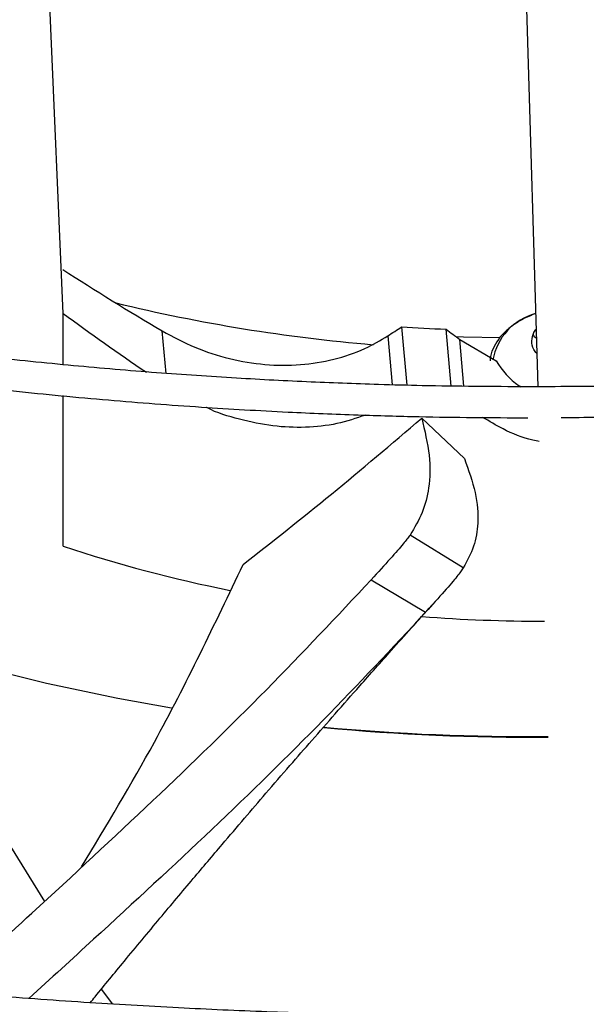
# Model space of a CAD drawing. Units: inches. Extents: x 0 to 11.2, y 0.2 to 8.8.
# Drawn here: x 8.6 to 8.6, y 8.4 to 8.5 of the extents above; entities that cross this region are included whole.
import ezdxf

# ---------------------------------------------------------------- set-up
doc = ezdxf.new("R2010")
doc.units = ezdxf.units.IN
doc.header["$MEASUREMENT"] = 0

msp = doc.modelspace()

# ---------------------------------------------------------------- linework, layer by layer
at = {"color": 7, "linetype": 'Continuous', "lineweight": 25}
for p, q in [((8.594946565347701, 8.483485086811935), (8.596123477458137, 8.443869621143214)), ((8.564747990155592, 8.448720601188167), (8.563811232848545, 8.470362176307267)), ((8.564747990155587, 8.445327459815902), (8.564747990155592, 8.448720601188167)), ((8.58711692148636, 8.447821004357804), (8.587464935294605, 8.443965047549723)), ((8.590409523658044, 8.44391791610521), (8.590070307168142, 8.447676399541002)), ((8.595872299689413, 8.447462992243956), (8.59601098682772, 8.447656113497132)), ((8.590968118283095, 8.447000952926974), (8.593369531313012, 8.445575417808234)), ((8.564747990155574, 8.433316698076759), (8.564747990155585, 8.443280453324267)), ((8.588455689440286, 8.441794845236144), (8.59127216883653, 8.43913422152949)), ((8.591205341905603, 8.431884849536742), (8.58768257968909, 8.434061454140238)), ((8.585119567720902, 8.431107126793304), (8.588709876894212, 8.428958380783108)), ((8.561255738811301, 8.413470628383594), (8.563504999055448, 8.409826800830581)), ((8.567261348983823, 8.404020997492111), (8.568008835702468, 8.403044890706177))]:
    msp.add_line(p, q, dxfattribs=at)
at = {"color": 8, "linetype": 'Continuous', "lineweight": 25}
for p, q in [((8.57154856932954, 8.444753524819244), (8.571295620412467, 8.44755617251828)), ((8.586216127247663, 8.447233754580294), (8.586508903592348, 8.443989823124651)), ((8.591247184657934, 8.44390892651162), (8.590968118283095, 8.447000952926974))]:
    msp.add_line(p, q, dxfattribs=at)
at = {"color": 7, "linetype": 'Continuous', "lineweight": 25, "flags": 128}
for points in [[(8.593660678195068, 8.447094035616477), (8.591225047880268, 8.447154283338131), (8.590739945039717, 8.447172103940607)], [(8.529017283843203, 8.438824993831698), (8.531109331017467, 8.437414902476846), (8.534546065498189, 8.435310717664802), (8.538188920558804, 8.433325451244707), (8.54202556993091, 8.43146582072971), (8.546043031607493, 8.429738118520813), (8.550227711769935, 8.428148190615408), (8.554565450785198, 8.426701416826242), (8.55904157111753, 8.425402692577855), (8.563640926992614, 8.424256412342002), (8.568347955646056, 8.423266454768152), (8.571907114737067, 8.422633890983297)]]:
    msp.add_lwpolyline(points, dxfattribs=at)
at = {"color": 7, "linetype": 'Continuous', "lineweight": 25}
for centre, radius, start, end in [((8.594678737764765, 8.558524634471391), 0.1122723424441387, 256.3681979868373, 265.1736342070225), ((8.596984407337802, 8.444950393156867), 0.003889064510622839, 104.9708723202951, 169.7869888771288), ((8.595429705879248, 8.587367943932986), 0.1397943157970379, 266.5909300403977, 267.8028706233859), ((8.593907554431931, 8.521346974762649), 0.09273408112544904, 251.6728204772537, 258.7286987987131), ((8.596752204328014, 8.538445425041576), 0.1100875131701518, 265.6794126388037, 269.9126139364218), ((8.59544197846616, 8.568810241153896), 0.1480722969729804, 264.7771590392808, 270.5295475385157), ((8.595439514264642, 8.561598974500642), 0.1409046315662092, 264.5222837563469, 270.5580103461099)]:
    msp.add_arc(centre, radius, start, end, dxfattribs=at)
for centre, major_axis, ratio, start_param, end_param in [((8.595096662379143, 8.48060210226396), (0.07867624171231569, -0.04417057641820498), 0.4490781364272011, 4.57563852792928, 4.661646260452882), ((8.596768432737207, 8.465984650148892), (0.06203504132506055, -0.03482810249528967), 0.4490819108995203, 4.435186930998976, 4.532101698809761), ((8.596091542721972, 8.504061755915615), (0.07698970866821497, 0.0719437839024817), 0.3668851337154841, 4.260471312494719, 4.271614146092426), ((8.594833984696514, 8.48797615379659), (0.07800069279422495, -0.06865332103230237), 0.3296281086994725, 4.936075779007108, 4.947145919519334)]:
    msp.add_ellipse(centre, major_axis=major_axis, ratio=ratio, start_param=start_param, end_param=end_param, dxfattribs=at)
for points, knots in [([(8.59546210048996, 8.702866628092178), (8.592707865589343, 8.702852909128508), (8.588817090271029, 8.70283352900765), (8.583046371709713, 8.702703058061395), (8.578073135354693, 8.70254439704956), (8.572142139373266, 8.702277714266748), (8.565911640963488, 8.70191330614576), (8.559390792635831, 8.701437510998822), (8.552674362252768, 8.700845989969437), (8.545817884110106, 8.700134696384422), (8.538864959681844, 8.699301024244079), (8.53184928550073, 8.698343215935544), (8.524797882608073, 8.697260196961278), (8.51773302401038, 8.696051423657146), (8.51067354185571, 8.694716783925806), (8.503635716945501, 8.693256524076146), (8.496633896372728, 8.691671195222623), (8.489680929987765, 8.689961612558314), (8.482788483945098, 8.68812882374721), (8.475967269360668, 8.686174083739184), (8.46922721135076, 8.684098834205779), (8.462577575547167, 8.681904686323554), (8.456027063851808, 8.67959340600126), (8.449583887659802, 8.677166900894798), (8.443255824399673, 8.674627208726843), (8.437050261611972, 8.671976486549953), (8.430974231659455, 8.669217000679879), (8.42503443936987, 8.666351117090347), (8.41923728435007, 8.663381292109403), (8.413588879306767, 8.66031006329542), (8.408095065417506, 8.657140040401734), (8.402761425582785, 8.653873896365406), (8.397593296234739, 8.65051435828005), (8.392595783306612, 8.64706420181816), (8.387773768107355, 8.643526239942764), (8.383131917450308, 8.63990331384631), (8.378674690116803, 8.63619828023068), (8.374406352221953, 8.632414005112436), (8.370330989754953, 8.628553355347856), (8.366452522108332, 8.624619190447472), (8.362774716985767, 8.620614355028302), (8.359301206837564, 8.616541672160848), (8.356035506919339, 8.612403937930674), (8.352981034993961, 8.608203917599411), (8.350141132599804, 8.603944343820437), (8.347519087683635, 8.599627917437163), (8.345118158237646, 8.595257311462309), (8.342941596381541, 8.590835178895297), (8.340992672088186, 8.586364165068701), (8.339274695466047, 8.581846925202102), (8.337791036192792, 8.577286147756817), (8.336545138365022, 8.572684583994421), (8.33554052873009, 8.568045083814681), (8.33478081605932, 8.563370637460286), (8.334269679387925, 8.558664422024862), (8.334010843074411, 8.55392985091834), (8.334008037197943, 8.54917062361371), (8.334264940514831, 8.544390813986976), (8.334785103234857, 8.539594867461291), (8.335571866123837, 8.53478762583882), (8.336628284760767, 8.529974296961921), (8.337957036562708, 8.525160491012336), (8.339560332286347, 8.520352199386185), (8.34143983610862, 8.515555755300818), (8.343596599608489, 8.510777778746295), (8.34603101412571, 8.506025109075981), (8.348742782874433, 8.501304731111826), (8.351730917273082, 8.496623695311879), (8.354993741185986, 8.491989053858903), (8.358406552177962, 8.487566376948058), (8.361933052470055, 8.48335741466149), (8.365538467646914, 8.479362068957805), (8.369347279399967, 8.475431385328811), (8.373355934272595, 8.471568907350136), (8.377560788670962, 8.46777801964187), (8.381958030326356, 8.46406203533066), (8.386543679659953, 8.460424196916414), (8.391313593012745, 8.456867674195781), (8.396263465059972, 8.453395562936365), (8.401388826457906, 8.450010886365796), (8.406685050360478, 8.44671658977541), (8.412147355147757, 8.443515538339666), (8.417770811617903, 8.440410512653063), (8.423550339312538, 8.437404210215504), (8.429480706789045, 8.434499243807148), (8.43555653214741, 8.431698139333895), (8.44177228274864, 8.42900333367348), (8.44812227383401, 8.42641717252088), (8.454600665570418, 8.42394190825472), (8.461201457833381, 8.421579697845878), (8.467918481712426, 8.419332600830506), (8.474745386211465, 8.417202577373176), (8.481675617791614, 8.415191486453574), (8.488702389035302, 8.413301084225742), (8.495818630366621, 8.411533022629072), (8.503016914598318, 8.409888848390498), (8.510289336361021, 8.408370002673342), (8.517627313466571, 8.406977821889514), (8.525021246353493, 8.40571354069778), (8.532459903593992, 8.40457829967469), (8.539929237799686, 8.403573162873556), (8.547409899718, 8.402699162336079), (8.554871379004284, 8.40195740986725), (8.562255715516281, 8.401349476007368), (8.569418332185124, 8.400878857953135), (8.575968857920115, 8.40055196919622), (8.581673079143796, 8.400345855956408), (8.587052106592457, 8.400213820009737), (8.591553447864202, 8.400153113934666), (8.594481024253334, 8.400147351021579), (8.595462100489733, 8.400145419780056)], [0, 0, 0, 0, 0.01006978969422812, 0.01422510810318999, 0.02111449651416801, 0.02827994890952771, 0.03597423056606778, 0.04400922471859555, 0.05230875503363262, 0.06081205930618631, 0.06947595637163001, 0.07826848577865594, 0.08716555729145818, 0.09614866198171983, 0.1052033347926617, 0.1143180971984856, 0.1234837162629519, 0.1326926758627084, 0.1419387928923765, 0.1512169343571738, 0.1605228058981011, 0.1698527917337557, 0.1792038321946111, 0.188573329155273, 0.1979590724692956, 0.2073591824376783, 0.2167720646870859, 0.2261963747858204, 0.2356309906076554, 0.2450749909476488, 0.2545276392555473, 0.263988371618558, 0.2734567883217026, 0.2829326484587386, 0.2924158384716288, 0.3019064218933253, 0.3114046197351374, 0.320910812660391, 0.330425545766157, 0.3399495345547634, 0.3494836718197648, 0.3590290350770954, 0.368586894082883, 0.3781587178562681, 0.3877461804667355, 0.3973511646488661, 0.406975762077882, 0.4166222688888007, 0.426293174777619, 0.4359911438280061, 0.4457189851273561, 0.4554796113547296, 0.4652759839341936, 0.4751110441338731, 0.4849876306997385, 0.4949083862169787, 0.5048756562608688, 0.5148913872878045, 0.5249567682339207, 0.5350726761780165, 0.5452393710457851, 0.5554564625791718, 0.565722912515501, 0.5760370705055277, 0.5863967415457136, 0.596799279479726, 0.6072416987190936, 0.6177207951220538, 0.6282332670562067, 0.6387758288855522, 0.6482503364033915, 0.6577258887949607, 0.6672016298963276, 0.6766774080146011, 0.6861530805185463, 0.6956285144797574, 0.7051035859263871, 0.7145781784152223, 0.7240521810929909, 0.7335254863670814, 0.7429979610378882, 0.7524694976856315, 0.7619399865736447, 0.7714093078072172, 0.7808773273834259, 0.7903438923116299, 0.7998088247313828, 0.8092719146311791, 0.8187329106080187, 0.8281915078647086, 0.8376473322718541, 0.8470999187443088, 0.8565486812590902, 0.8659928703255442, 0.8754315111518333, 0.8848633112573749, 0.8942865181009207, 0.9036986917321193, 0.9130963262999524, 0.9224741878828743, 0.9318240841216899, 0.9411324006203396, 0.9503746733911412, 0.9595020115419652, 0.9684004529855442, 0.9767285602557686, 0.9835390945842457, 0.9892958856067632, 0.99641288531295, 1, 1, 1, 1]), ([(8.600970929195357, 8.400195760517162), (8.601888499296802, 8.400201669885249), (8.603942538000993, 8.400214898379453), (8.607877716660916, 8.40031158958019), (8.612851103375498, 8.400466779290117), (8.618782050493188, 8.400734590174086), (8.625012563230676, 8.401098667515894), (8.631533407435494, 8.401574557845528), (8.638249838980276, 8.402166052054705), (8.645106316799652, 8.402877353103294), (8.652059241317092, 8.403711023184846), (8.659074915473761, 8.40466883205776), (8.66612631837309, 8.405751850878017), (8.673191176968968, 8.406960624224034), (8.680250659124129, 8.408295263944012), (8.687288484034205, 8.409755523796752), (8.694290304607014, 8.411340852649444), (8.701243270991966, 8.413050435313977), (8.708135717034637, 8.41488322412502), (8.714956931619064, 8.416837964133068), (8.721696989628972, 8.418913213666466), (8.728346625432566, 8.421107361548692), (8.734897137127923, 8.423418641870988), (8.741340313319927, 8.42584514697745), (8.747668376580057, 8.428384839145405), (8.753873939367756, 8.431035561322295), (8.759949969320271, 8.433795047192369), (8.76588976160986, 8.436660930781905), (8.771686916629658, 8.43963075576285), (8.77733532167296, 8.442701984576829), (8.782829135562219, 8.445872007470518), (8.788162775396938, 8.449138151506844), (8.793330904744986, 8.452497689592203), (8.79832841767311, 8.455947846054093), (8.803150432872366, 8.459485807929491), (8.807792283529412, 8.463108734025944), (8.812249510862916, 8.466813767641574), (8.816517848757766, 8.470598042759823), (8.820593211224764, 8.474458692524399), (8.824471678871383, 8.478392857424783), (8.828149483993949, 8.482397692843955), (8.83162299414215, 8.486470375711407), (8.834888694060371, 8.490608109941583), (8.837943165985749, 8.494808130272846), (8.840783068379904, 8.49906770405182), (8.843405113296074, 8.503384130435093), (8.845806042742064, 8.507754736409954), (8.847982604598167, 8.512176868976962), (8.849931528891519, 8.516647882803559), (8.851649505513658, 8.521165122670157), (8.853133164786911, 8.525725900115443), (8.85437906261468, 8.530327463877839), (8.855383672249609, 8.534966964057576), (8.856143384920378, 8.539641410411974), (8.856654521591771, 8.544347625847395), (8.856913357905283, 8.549082196953918), (8.85691616378175, 8.553841424258552), (8.856659260464859, 8.558621233885283), (8.856139097744833, 8.563417180410973), (8.855352334855851, 8.568224422033444), (8.85429591621892, 8.573037750910345), (8.852967164416977, 8.577851556859926), (8.851363868693337, 8.582659848486076), (8.849484364871063, 8.587456292571446), (8.847327601371191, 8.592234269125967), (8.84489318685397, 8.596986938796281), (8.842181418105243, 8.60170731676044), (8.83919328370659, 8.606388352560385), (8.835930459793687, 8.611022994013357), (8.832517648801709, 8.615445670924203), (8.828991148509616, 8.61965463321077), (8.825385733332753, 8.623649978914457), (8.821576921579696, 8.62758066254345), (8.817568266707069, 8.631443140522126), (8.813363412308702, 8.635234028230391), (8.808966170653306, 8.638950012541601), (8.80438052131971, 8.642587850955847), (8.799610607966915, 8.64614437367648), (8.794660735919685, 8.649616484935894), (8.78953537452175, 8.653001161506463), (8.784239150619175, 8.656295458096848), (8.778776845831896, 8.659496509532591), (8.77315338936175, 8.662601535219192), (8.767373861667116, 8.665607837656749), (8.761443494190607, 8.668512804065108), (8.755367668832239, 8.671313908538359), (8.749151918231007, 8.674008714198775), (8.742801927145639, 8.676594875351373), (8.73632353540923, 8.67907013961753), (8.729722743146265, 8.68143235002637), (8.72300571926722, 8.683679447041744), (8.71617881476818, 8.685809470499073), (8.70924858318803, 8.687820561418672), (8.70222181194434, 8.689710963646503), (8.695105570613023, 8.691479025243174), (8.687907286381325, 8.693123199481748), (8.680634864618622, 8.694642045198902), (8.673296887513072, 8.696034225982729), (8.665902954626148, 8.697298507174462), (8.65846429738565, 8.698433748197552), (8.650994963179956, 8.699438884998685), (8.643514301261643, 8.700312885536158), (8.63605282197536, 8.701054638004988), (8.628668485463365, 8.701662571864869), (8.621505868794525, 8.7021331899191), (8.614955343059554, 8.702460078676015), (8.60925112183592, 8.702666191915824), (8.603872094387434, 8.70279822786249), (8.599370753115686, 8.702858933937566), (8.596443176726526, 8.702864696850654), (8.595462100489963, 8.702866628092178)], [0, 0, 0, 0, 0.003377630771257084, 0.007561040101145603, 0.01449700238333003, 0.02171089490678074, 0.02945719170045116, 0.03754650428599832, 0.04590214136014972, 0.05446292995126326, 0.06318539697997284, 0.07203736593488073, 0.08099458372455194, 0.09003841629601297, 0.09915430080532774, 0.1083306811291989, 0.1175582619145663, 0.126829476227349, 0.136138099162925, 0.1454789630262785, 0.1548477444275364, 0.1642408031417766, 0.1736550588153896, 0.1830878957590434, 0.1925370888852009, 0.202000745787647, 0.2114772613147094, 0.2209652819460326, 0.2304636779695478, 0.2399715219527378, 0.2494880723661173, 0.2590127614847117, 0.2685451868913654, 0.2780851060512564, 0.2876324046386693, 0.2971871466160642, 0.3067495544888211, 0.3163200114936458, 0.3258990664125987, 0.3354874395849609, 0.3450860298397849, 0.3546959219772668, 0.3643183943373688, 0.3739549258701557, 0.3836072019622077, 0.3932771180758411, 0.4029667800264684, 0.4126784994715295, 0.4224147829379407, 0.4321783125192023, 0.4419719162927904, 0.4517985266281561, 0.4616611249692775, 0.4715626724679484, 0.4815060270607197, 0.4914938491972721, 0.5015285003095084, 0.5116119400123361, 0.5217453652793685, 0.5319296591186593, 0.5421650832130631, 0.5524512446662857, 0.5627870981967591, 0.5731709822984945, 0.5836006871292113, 0.5940735486439519, 0.604586561070963, 0.6151364986077373, 0.6257200373020785, 0.6363338693063103, 0.6458724267029857, 0.6554120360369847, 0.6649518353565005, 0.6744916719431645, 0.6840314022015235, 0.6935708923045425, 0.7031100174422998, 0.712648660384393, 0.7221867095281601, 0.731724056553645, 0.7412605673607644, 0.7507961338035672, 0.7603306454035409, 0.7698639814554563, 0.7793960070505028, 0.7889265681637913, 0.7984554857324853, 0.8079825483253583, 0.817507502839862, 0.8270300424183182, 0.8365497904021181, 0.8460662785620308, 0.8555789169134258, 0.8650869508989211, 0.874589399136853, 0.8840849604091678, 0.8935718703270317, 0.9030476724454702, 0.9125088372130794, 0.9219500953257955, 0.931363199042159, 0.9407344419296215, 0.9500391946182482, 0.9592282357020758, 0.9681868326835772, 0.9765712398997847, 0.9834278150274427, 0.9892235232987844, 0.9963886355810956, 1, 1, 1, 1]), ([(8.595462100489735, 8.402195944714439), (8.592718302964238, 8.402209621956466), (8.588842266404761, 8.40222894316717), (8.58309344316411, 8.402359016786498), (8.578139113688236, 8.402517193738236), (8.572230766444958, 8.402783058924179), (8.566024214884829, 8.40314634150913), (8.559528648178425, 8.403620652138168), (8.552838546463212, 8.404210303559882), (8.546009309012426, 8.404919313260343), (8.539084449005367, 8.405750258353143), (8.532097613120051, 8.406704865881592), (8.525075797999218, 8.407784177458606), (8.518041269820527, 8.408988700968004), (8.51101286599469, 8.410318509426165), (8.504006880819656, 8.411773313827357), (8.497037680306036, 8.413352516499264), (8.490118136515704, 8.415055251636081), (8.483259939433063, 8.416880416755243), (8.4764738242442, 8.418826697770973), (8.469769739190053, 8.420892589487343), (8.46315697101582, 8.4230764127885), (8.456644239728499, 8.425376329437212), (8.450239770854893, 8.427790355148415), (8.443951351022383, 8.43031637143446), (8.437786371065481, 8.432952136600155), (8.431751859739533, 8.435695296181247), (8.425854510337222, 8.438543393058753), (8.420100701947467, 8.441493877436695), (8.41449651670009, 8.444544116835981), (8.409047754056216, 8.44769140622955), (8.40375994300162, 8.450932978419639), (8.398638352856667, 8.454266014734547), (8.39368800787529, 8.457687652945852), (8.388913693393803, 8.461195000334278), (8.384319965025073, 8.464785145804921), (8.379911155490943, 8.46845517539571), (8.375691389602599, 8.472202182693115), (8.3716645983333, 8.476023280861225), (8.36783453424991, 8.479915614939898), (8.364204789312295, 8.483876373567671), (8.360778815331505, 8.48790279965119), (8.357559947302056, 8.491992199346043), (8.354551429682436, 8.496141948558945), (8.35175644549578, 8.500349496024619), (8.349178147847025, 8.504612361871555), (8.346819693096423, 8.508928130495315), (8.344684274493808, 8.513294436543008), (8.34277515458102, 8.517708942921425), (8.341095694149812, 8.52216931002045), (8.339649375065317, 8.526673155834047), (8.338439813923411, 8.5312180073825), (8.33747076341816, 8.53580124477543), (8.336746098569368, 8.540420040333546), (8.336269785690076, 8.54507129627413), (8.336045833185471, 8.54975158537094), (8.336078224856053, 8.554457093888217), (8.336370834553605, 8.55918354922931), (8.336927326844677, 8.563926238920311), (8.337751062248406, 8.568680016975199), (8.338845015772021, 8.573439357401359), (8.340211688999563, 8.578198351867089), (8.34185303723724, 8.582950760409314), (8.343770412967935, 8.587690073256027), (8.345964527989091, 8.592409579655273), (8.348435433221532, 8.597102437620617), (8.351182520175017, 8.601761746581946), (8.354204522874483, 8.606380597361428), (8.35738647697253, 8.610795249521512), (8.360813313118792, 8.615156685103768), (8.36435012570137, 8.619305062454078), (8.368111834983472, 8.623387091472631), (8.371937923272734, 8.627256088124252), (8.375962536967094, 8.63105787860475), (8.380182036098272, 8.634789040446801), (8.38459270335278, 8.638446293411498), (8.389190647402577, 8.642026408843686), (8.393971801061562, 8.645526211326152), (8.398931921533384, 8.648942583242638), (8.404066589529867, 8.652272468124862), (8.409371215504132, 8.655512878639865), (8.414841043505517, 8.658660901650537), (8.42047115597018, 8.661713703217467), (8.42625647084052, 8.664668529426827), (8.432191743459578, 8.667522710227379), (8.438271567771519, 8.670273662930134), (8.444490376690705, 8.672918895476862), (8.450842441236471, 8.675456009485169), (8.457321867878239, 8.677882703078366), (8.463922593299708, 8.680196773506788), (8.470638375421723, 8.682396119563386), (8.477462778935028, 8.684478743789091), (8.484389152633428, 8.686442754451049), (8.491410594225814, 8.68828636725508), (8.498519895510006, 8.690007906712447), (8.505709455760009, 8.691605807009868), (8.512971141713747, 8.693078612061313), (8.520296053829828, 8.694424974168198), (8.527674119077664, 8.695643649741582), (8.53509334155526, 8.696733489748539), (8.542538321241372, 8.697693414411749), (8.549987039800122, 8.69852236099523), (8.557402921594775, 8.699219096837988), (8.564711177314214, 8.699781754520417), (8.57183296393405, 8.70021285327609), (8.57812993485693, 8.700495279165269), (8.58368043936398, 8.70066996269043), (8.589234530470506, 8.700789234773248), (8.593165326340586, 8.700806193897701), (8.595462100489977, 8.700816103157793)], [0, 0, 0, 0, 0.01009070428017469, 0.0142546738005923, 0.02115837468613991, 0.0283386720011909, 0.03604882556750759, 0.0441002961961714, 0.05241671504428307, 0.06093715824870545, 0.06961831854801422, 0.07842813211670534, 0.08734242138062573, 0.09634260160865224, 0.1054141405324486, 0.1145454990721224, 0.1237273891464979, 0.1329522441312483, 0.142213834656793, 0.1515069855750265, 0.1608273645948684, 0.1701713225469236, 0.1795357714438861, 0.1889180906437708, 0.1983160542301139, 0.2077277746559669, 0.2171516590481242, 0.226586375523434, 0.236030827552798, 0.2454841349025518, 0.254945620041622, 0.264414799162959, 0.2738913771532859, 0.2833752459727948, 0.2928664597711814, 0.3023652813815298, 0.3118721748347071, 0.3213878092543878, 0.3309130677748943, 0.3404490568733914, 0.3499971154313746, 0.3595588225359465, 0.3691360028095195, 0.378730727812165, 0.3883453118188188, 0.3979823000689068, 0.4076444474682846, 0.41733468575759, 0.4270560774242446, 0.4368117552071087, 0.4466048469868915, 0.4564383871956624, 0.4663152175647171, 0.4762378819098038, 0.4862085214581311, 0.4962287785902587, 0.5062997174085103, 0.5164217328714773, 0.5265943464114541, 0.5368166921973228, 0.5470873159539887, 0.5574042438151096, 0.5677650715662333, 0.5781670664952667, 0.5886072739345974, 0.599082621443278, 0.6095900150926749, 0.6201264241075873, 0.6306889518605151, 0.6401872253353391, 0.6507625758267838, 0.6602547975419187, 0.6697455750105256, 0.6792344473117791, 0.6887217025798773, 0.6982075886125173, 0.7076923131655678, 0.7171760445435847, 0.7266589127100869, 0.7361410017710724, 0.7456223490155818, 0.7551029831647432, 0.7645828970125677, 0.7740620481597286, 0.7835403579814296, 0.7930177094652607, 0.8024939435974947, 0.8119688538643954, 0.8214421782585922, 0.830913587907975, 0.8403826710203692, 0.8498489101673009, 0.8593116498478548, 0.8687700494790441, 0.8782230138897139, 0.8876690879575384, 0.8971062919997047, 0.9065318551478285, 0.9159417643946918, 0.9253299609502791, 0.9346868131730013, 0.9439959716204245, 0.953227181268886, 0.9623173703387463, 0.9711095826214243, 0.979560815845097, 0.9855436239590035, 0.9915531022514865, 1, 1, 1, 1]), ([(8.595462100489977, 8.700816103157793), (8.59820589801545, 8.70080242591577), (8.602081934574956, 8.700783104705062), (8.607830757815629, 8.700653031085734), (8.612785087291549, 8.700494854133995), (8.618693434534823, 8.700228988948052), (8.62489998609496, 8.699865706363097), (8.631395552801367, 8.69939139573406), (8.63808565451658, 8.69880174431234), (8.64491489196737, 8.69809273461188), (8.651839751974427, 8.697261789519077), (8.658826587859744, 8.696307181990628), (8.665848402980576, 8.69522787041361), (8.672882931159268, 8.69402334690421), (8.679911334985103, 8.692693538446047), (8.686917320160138, 8.691238734044855), (8.693886520673754, 8.689659531372946), (8.700806064464086, 8.687956796236126), (8.707664261546727, 8.686131631116965), (8.714450376735588, 8.684185350101233), (8.721154461789734, 8.682119458384859), (8.727767229963966, 8.679935635083703), (8.734279961251284, 8.677635718434987), (8.74068443012489, 8.675221692723783), (8.746972849957398, 8.672695676437739), (8.753137829914298, 8.67005991127204), (8.759172341240244, 8.667316751690947), (8.765069690642553, 8.664468654813438), (8.770823499032309, 8.661518170435496), (8.77642768427968, 8.658467931036206), (8.781876446923555, 8.655320641642641), (8.787164257978144, 8.652079069452551), (8.792285848123095, 8.648746033137638), (8.797236193104471, 8.645324394926334), (8.802010507585956, 8.641817047537906), (8.806604235954683, 8.638226902067261), (8.811013045488812, 8.634556872476473), (8.81523281137715, 8.630809865179064), (8.819259602646447, 8.626988767010955), (8.823089666729835, 8.623096432932284), (8.826719411667446, 8.619135674304509), (8.830145385648235, 8.615109248220993), (8.833364253677681, 8.611019848526134), (8.836372771297297, 8.606870099313236), (8.83916775548395, 8.602662551847558), (8.841746053132702, 8.598399686000622), (8.844104507883301, 8.594083917376864), (8.846239926485914, 8.589717611329165), (8.8481490463987, 8.58530310495075), (8.849828506829903, 8.580842737851722), (8.851274825914393, 8.576338892038123), (8.852484387056299, 8.57179404048967), (8.853453437561546, 8.567210803096742), (8.854178102410334, 8.562592007538623), (8.854654415289623, 8.55794075159804), (8.854878367794225, 8.553260462501228), (8.854845976123642, 8.548554953983954), (8.854553366426083, 8.54382849864286), (8.85399687413501, 8.539085808951862), (8.853173138731275, 8.534332030896971), (8.852079185207657, 8.529572690470813), (8.850712511980111, 8.524813696005083), (8.849071163742432, 8.520061287462855), (8.847153788011733, 8.515321974616148), (8.844959672990573, 8.510602468216899), (8.842488767758129, 8.505909610251557), (8.83974168080464, 8.501250301290227), (8.83671967810517, 8.496631450510746), (8.833537724007117, 8.492216798350663), (8.830110887860855, 8.487855362768405), (8.826574075278275, 8.483706985418099), (8.822812365996167, 8.479624956399546), (8.818986277706902, 8.475755959747927), (8.814961664012541, 8.471954169267429), (8.81074216488136, 8.468223007425376), (8.806331497626848, 8.464565754460684), (8.801733553577051, 8.460985639028499), (8.796952399918062, 8.45748583654603), (8.791992279446236, 8.454069464629544), (8.78685761144975, 8.450739579747324), (8.78155298547548, 8.44749916923232), (8.776083157474092, 8.44435114622165), (8.770453045009425, 8.441298344654717), (8.764667730139083, 8.438343518445363), (8.758732457520024, 8.43548933764481), (8.752652633208081, 8.432738384942057), (8.746433824288893, 8.430093152395331), (8.740081759743127, 8.427556038387024), (8.733602333101356, 8.425129344793833), (8.727001607679885, 8.422815274365409), (8.720285825557868, 8.420615928308816), (8.713461422044562, 8.418533304083113), (8.706535048346161, 8.416569293421155), (8.699513606753776, 8.414725680617128), (8.692404305469582, 8.41300414115976), (8.685214745219579, 8.411406240862341), (8.67795305926584, 8.4099334358109), (8.670628147149756, 8.408587073704016), (8.663250081901923, 8.407368398130634), (8.655830859424329, 8.406278558123681), (8.648385879738216, 8.405318633460473), (8.640937161179465, 8.404489686876992), (8.633521279384814, 8.403792951034239), (8.626213023665375, 8.403230293351807), (8.619091237045565, 8.40279919459614), (8.612794266122728, 8.402516768706962), (8.607243761615766, 8.402342085181806), (8.60168967050926, 8.402222813098986), (8.597758874639176, 8.402205853974532), (8.595462100489735, 8.402195944714439)], [0, 0, 0, 0, 0.01009070428009049, 0.01425467380070003, 0.02115837468621519, 0.02833867200127861, 0.03604882556760661, 0.04410029619626848, 0.0524167150443877, 0.06093715824881075, 0.06961831854812173, 0.07842813211681121, 0.08734242138073636, 0.09634260160876525, 0.1054141405325587, 0.1145454990722363, 0.1237273891466086, 0.1329522441313591, 0.1422138346569053, 0.1515069855751418, 0.1608273645949837, 0.1701713225470396, 0.1795357714440038, 0.1889180906438884, 0.1983160542302324, 0.2077277746560865, 0.2171516590482434, 0.2265863755235533, 0.2360308275529213, 0.2454841349026739, 0.2549456200417428, 0.2644147991630807, 0.2738913771534031, 0.2833752459729146, 0.2928664597713023, 0.3023652813816549, 0.3118721748348288, 0.3213878092545119, 0.3309130677750149, 0.3404490568735121, 0.3499971154314971, 0.3595588225360667, 0.3691360028096426, 0.3787307278122887, 0.3883453118189389, 0.3979823000690287, 0.4076444474684093, 0.4173346857577167, 0.4270560774243705, 0.436811755207237, 0.4466048469870214, 0.4564383871957951, 0.4663152175648492, 0.4762378819099382, 0.4862085214582673, 0.4962287785903929, 0.5062997174086435, 0.5164217328716082, 0.5265943464115865, 0.5368166921974609, 0.5470873159541247, 0.5574042438152466, 0.5677650715663707, 0.5781670664954048, 0.5886072739347361, 0.5990826214434187, 0.6095900150928193, 0.6201264241077288, 0.6306889518606608, 0.6401872253354822, 0.6507625758269268, 0.6602547975420668, 0.669745575010671, 0.6792344473119255, 0.6887217025800217, 0.6982075886126636, 0.7076923131657139, 0.7171760445437299, 0.7266589127102346, 0.7361410017712218, 0.745622349015734, 0.7551029831648985, 0.7645828970127257, 0.7740620481598873, 0.7835403579815866, 0.7930177094654199, 0.8024939435976522, 0.8119688538645533, 0.8214421782587523, 0.8309135879081333, 0.8403826710205311, 0.8498489101674649, 0.8593116498480132, 0.8687700494792021, 0.8782230138898702, 0.8876690879576935, 0.8971062919998632, 0.9065318551479872, 0.9159417643948483, 0.9253299609504299, 0.9346868131731554, 0.9439959716205752, 0.9532271812690359, 0.9623173703388982, 0.9711095826215705, 0.9795608158451625, 0.9855436239589884, 0.9915531022513084, 1, 1, 1, 1]), ([(8.59546210048993, 8.661198879844555), (8.59312451406021, 8.661185217954317), (8.589820417658574, 8.661165907351808), (8.5849194575166, 8.661035844778135), (8.580693566834123, 8.660877499030805), (8.575657202651149, 8.660611354983134), (8.570371263300066, 8.660247769323261), (8.56484584703028, 8.659773268545981), (8.559163691352465, 8.659183744981243), (8.553374169137925, 8.658475433956008), (8.547516476568596, 8.657646058383797), (8.541621351777902, 8.656694233444911), (8.535713814917981, 8.655619298823234), (8.529814800994702, 8.654421163976092), (8.523942265275334, 8.653100206409416), (8.518111933720894, 8.651657195963935), (8.512337822489378, 8.650093238502652), (8.506632603725368, 8.648409732272965), (8.501007867227209, 8.6466083331556), (8.495474310383143, 8.644690926077331), (8.49004187791738, 8.642659600763105), (8.484719866040844, 8.640516630535199), (8.479517001077332, 8.638264453239785), (8.474441499643621, 8.635905653633314), (8.469501115453179, 8.633442946739516), (8.464703176446546, 8.630879161817978), (8.460054615011002, 8.628217226684137), (8.45556199339824, 8.625460152200374), (8.451231527110526, 8.622611017564187), (8.447069111704716, 8.619672959660152), (8.443080335091517, 8.616649154251176), (8.439270496323141, 8.613542800277019), (8.435644620931216, 8.610357099808349), (8.432207489195196, 8.607095247810992), (8.428963660377072, 8.603760418240965), (8.425917499818459, 8.600355751503468), (8.42307320907147, 8.596884343682913), (8.420434859291259, 8.593349238255655), (8.418006427921597, 8.589753421164918), (8.415791838448579, 8.586099820335082), (8.413795002649865, 8.582391310918753), (8.4120198642984, 8.578630727787797), (8.410470442660445, 8.574820886958777), (8.409150873340622, 8.570964617714536), (8.40806544308634, 8.567064807039737), (8.407218614146405, 8.563124457490984), (8.40661503285074, 8.559146758628565), (8.40625951651367, 8.555135170546853), (8.406157012919556, 8.55109351588227), (8.406312526342068, 8.547026114997577), (8.406730998367717, 8.542937859643015), (8.407417165549786, 8.538834251796914), (8.408375412463316, 8.534721401947596), (8.409609608972316, 8.530606048026025), (8.411122935658394, 8.526495552790088), (8.412917731379506, 8.522397830377463), (8.414995360681159, 8.518321253429486), (8.417273377540955, 8.514416385683438), (8.419715133326038, 8.510690883362262), (8.42228430406756, 8.507149868283872), (8.425065124381627, 8.503664171385632), (8.428053972445024, 8.500238134486278), (8.431247034031339, 8.49687592520013), (8.434640251192215, 8.493581612212635), (8.43822932751822, 8.490359165954679), (8.44200973433251, 8.487212456242307), (8.445976715432442, 8.48414525112209), (8.450125291158962, 8.481161215407461), (8.45445025562364, 8.478263913161248), (8.458946183334538, 8.475456801798051), (8.463607434307638, 8.472743227821997), (8.468428162653776, 8.47012642118665), (8.473402312276471, 8.467609496302318), (8.478523612729115, 8.465195450940413), (8.483785576809188, 8.462887162852589), (8.489181495367857, 8.460687386407098), (8.494704428154298, 8.458598749223812), (8.500347188616821, 8.45662374888363), (8.50610231936476, 8.45476474979746), (8.511962052910125, 8.453023980346911), (8.517918248598978, 8.451403530460434), (8.523962289753129, 8.449905349929132), (8.530084911598136, 8.448531247952184), (8.536275902744157, 8.447282895256171), (8.5425235613222, 8.446161830497317), (8.548813637905022, 8.44516948003512), (8.555127096576802, 8.444307196458697), (8.561434782328938, 8.443576408212015), (8.567682378290526, 8.442978923668191), (8.573734310963456, 8.442518988191216), (8.579238699251267, 8.442202035231645), (8.58404224376976, 8.442003918055988), (8.589325924518208, 8.441850564672201), (8.593068130927481, 8.441827757965964), (8.595462100489765, 8.44181316802768)], [0, 0, 0, 0, 0.01181016790612604, 0.01669325796269474, 0.02478708192447832, 0.033204995836829, 0.04224317563944376, 0.05167978367835784, 0.06142487749199722, 0.07140672556768479, 0.08157436573756813, 0.09189009302151535, 0.102325504810103, 0.112858798442238, 0.1234729565472044, 0.1341544996664075, 0.1448926129245453, 0.155678523692169, 0.1665050509352524, 0.1773662742192121, 0.1882572876306696, 0.1991740150362186, 0.2101130704176762, 0.2210716519077177, 0.2320474614613182, 0.2430386443774798, 0.254043744475153, 0.2650616718485433, 0.2760916809238169, 0.2871333485495184, 0.2981865238822457, 0.3092514276223275, 0.3203286076972487, 0.3314189513117958, 0.3425236994443575, 0.3536444647176745, 0.3647832516329791, 0.3759424778935992, 0.387124995054674, 0.3983341060426635, 0.4095735761685402, 0.4208476331301618, 0.4321609502557659, 0.4435186060928212, 0.4549260127559073, 0.4663888057220587, 0.4779126895874096, 0.4895032381779807, 0.5011656535158554, 0.5129044960619358, 0.5247230533385978, 0.53662355869365, 0.5486071366328362, 0.5606734494120807, 0.572820668559472, 0.5850455547056472, 0.5973436401220381, 0.609709494088249, 0.6208363076482075, 0.6319656579206759, 0.6430963225116711, 0.6542279137491026, 0.6653600535952872, 0.6764923852044434, 0.6876245781870003, 0.6987563294176408, 0.7098873605122346, 0.7210174129105257, 0.7321462412554661, 0.7432735583722352, 0.7543991123669206, 0.7655226598863585, 0.776643929009781, 0.7877626069011346, 0.7988783233428913, 0.8099906298437414, 0.8210989721564214, 0.8322026529107996, 0.8433007792112739, 0.8543921869020206, 0.8654753276821253, 0.876548095173324, 0.8876075468017214, 0.8986494396585822, 0.9096674157449424, 0.9206514814343393, 0.9315849455907196, 0.942437623511941, 0.9531486612541556, 0.9635743291394858, 0.9732734216284851, 0.9810932491230583, 0.9879049466622314, 1, 1, 1, 1]), ([(8.597666860317338, 8.441836804539578), (8.599269301157982, 8.441847032734614), (8.601838225561837, 8.441863429882748), (8.606004702064606, 8.441977018627092), (8.61023064802229, 8.442134275476345), (8.615266994243958, 8.442400773354178), (8.620552938860802, 8.442764255280807), (8.626078353615746, 8.443238785899803), (8.631760509720268, 8.443828301058616), (8.63755003181611, 8.444536614422205), (8.64340772441817, 8.445365989349652), (8.649302849199893, 8.446317814465212), (8.65521038606226, 8.4473927490387), (8.661109399984873, 8.44859088389894), (8.666981935704422, 8.449911841462068), (8.672812267258813, 8.45135485190851), (8.678586378490342, 8.452918809369532), (8.684291597254349, 8.454602315599292), (8.68991633375251, 8.456403714716636), (8.695449890596576, 8.458321121794913), (8.700882323062336, 8.460352447109136), (8.706204334938871, 8.462495417337044), (8.711407199902384, 8.464747594632458), (8.716482701336092, 8.46710639423893), (8.721423085526533, 8.469569101132727), (8.726221024533167, 8.472132886054265), (8.730869585968712, 8.474794821188109), (8.735362207581474, 8.477551895671873), (8.739692673869186, 8.480401030308059), (8.743855089274998, 8.483339088212096), (8.747843865888196, 8.486362893621074), (8.75165370465657, 8.48946924759523), (8.755279580048496, 8.492654948063901), (8.758716711784515, 8.495916800061256), (8.761960540602637, 8.499251629631283), (8.76500670116125, 8.502656296368782), (8.767850991908235, 8.506127704189336), (8.770489341688448, 8.509662809616596), (8.772917773058108, 8.513258626707332), (8.775132362531126, 8.516912227537167), (8.77712919832984, 8.520620736953498), (8.7789043366813, 8.524381320084453), (8.780453758319256, 8.528191160913476), (8.781773327639078, 8.532047430157718), (8.782858757893358, 8.535947240832517), (8.783705586833293, 8.539887590381271), (8.784309168128956, 8.543865289243689), (8.784664684466025, 8.5478768773254), (8.784767188060139, 8.551918531989983), (8.784611674637624, 8.555985932874677), (8.784193202611977, 8.560074188229239), (8.783507035429905, 8.56417779607534), (8.782548788516374, 8.568290645924657), (8.781314592007373, 8.572405999846229), (8.779801265321291, 8.576516495082165), (8.778006469600179, 8.580614217494789), (8.775928840298524, 8.584690794442768), (8.773650823438729, 8.588595662188816), (8.771209067653642, 8.592321164509988), (8.768639896912122, 8.595862179588382), (8.765859076598051, 8.599347876486622), (8.762870228534654, 8.60277391338597), (8.75967716694834, 8.60613612267212), (8.756283949787461, 8.609430435659613), (8.752694873461454, 8.612652881917574), (8.748914466647163, 8.61579959162994), (8.74494748554723, 8.618866796750162), (8.74079890982071, 8.621850832464789), (8.736473945356032, 8.624748134711), (8.731978017645131, 8.627555246074197), (8.727316766672033, 8.630268820050249), (8.722496038325893, 8.632885626685596), (8.717521888703196, 8.635402551569928), (8.712400588250553, 8.637816596931833), (8.707138624170478, 8.640124885019658), (8.701742705611805, 8.642324661465148), (8.696219772825364, 8.644413298648434), (8.690577012362839, 8.646388298988617), (8.6848218816149, 8.648247298074782), (8.678962148069534, 8.649988067525335), (8.67300595238068, 8.651608517411809), (8.666961911226528, 8.653106697943109), (8.660839289381519, 8.654480799920059), (8.6546482982355, 8.655729152616066), (8.648400639657456, 8.656850217374924), (8.642110563074633, 8.657842567837118), (8.635797104402855, 8.658704851413544), (8.629489418650719, 8.65943563966022), (8.623241822689133, 8.660033124204045), (8.617189890016203, 8.66049305968102), (8.611685501728399, 8.66081001264059), (8.606881957209916, 8.661008129816246), (8.601598276461477, 8.661161483200033), (8.597856070052211, 8.66118428990627), (8.59546210048993, 8.661198879844553)], [0, 0, 0, 0, 0.008126400392653138, 0.01302769360008467, 0.02115168966523178, 0.0296009838213411, 0.03867285609078021, 0.04814464185466308, 0.05792606336450702, 0.06794512170736143, 0.07815066473895596, 0.08850484692276844, 0.09897915977033468, 0.1095517193447288, 0.1202054448380038, 0.1309268065429307, 0.1417049492685783, 0.1525310676829505, 0.163397953982609, 0.1742996656628172, 0.1852312785219613, 0.1961887012316528, 0.2071685351513367, 0.2181679679689017, 0.2291846930726851, 0.2402168488477507, 0.2512629736847057, 0.2623219736148144, 0.2733931002848947, 0.2844759289660708, 0.2955703082526206, 0.3066764596676073, 0.3177949331810677, 0.3289266193051173, 0.3400727636442415, 0.3512349848327163, 0.3624152948441356, 0.3736161203945272, 0.3848403236690376, 0.3960912199067542, 0.4073725884549546, 0.4186886727714732, 0.4300441636057541, 0.441444158437043, 0.4528940895551625, 0.4643996134450368, 0.4759664559683666, 0.4876002117292325, 0.4993061021417924, 0.5110887046673938, 0.5229513190836232, 0.5348961870637443, 0.5469244373054308, 0.5590357308055696, 0.5712282322760728, 0.5834986902718835, 0.5958426204096672, 0.608254571724421, 0.6194228637463002, 0.630593701937027, 0.6417658593457893, 0.6529389468553355, 0.6641125850187355, 0.6752864156599601, 0.6864601071578129, 0.6976333552569915, 0.7088058805356049, 0.7199774234695314, 0.7311477377870951, 0.7423165352429385, 0.7534835630041443, 0.7646485768103779, 0.775811303727209, 0.786971429752391, 0.7981285832883065, 0.8092823141717582, 0.8204320660893657, 0.8315771390713471, 0.8427166368935648, 0.8538493910604672, 0.8649738474993947, 0.8760878919799381, 0.8871885709588908, 0.8982716257108386, 0.9093306745355044, 0.9203556865522553, 0.9313299084039224, 0.9422230428660463, 0.9529740091438405, 0.9634385417648836, 0.9731737904666423, 0.9810227686623483, 0.9878598588024956, 1, 1, 1, 1]), ([(8.595462100489767, 8.443863692962063), (8.593136760582349, 8.443877297415716), (8.58984996873144, 8.443896526865679), (8.5849747369432, 8.444026041302859), (8.580771098899517, 8.4441837176105), (8.575761418892295, 8.444448728723074), (8.57050373740499, 8.444810750544102), (8.565008214535546, 8.44528318171016), (8.559357268608453, 8.445870087950132), (8.553600134261028, 8.446575185879576), (8.54777592455154, 8.447400703011683), (8.541915339448485, 8.448347970211634), (8.536043390140875, 8.449417588498223), (8.530181022168149, 8.450609582890191), (8.524346213954278, 8.45192350350268), (8.518554722254644, 8.453358500771435), (8.512820597866709, 8.454913381394082), (8.507156548382431, 8.456586651698327), (8.501574197285914, 8.458376552226648), (8.496084271594578, 8.460281086272916), (8.490696739452371, 8.46229804421862), (8.48542091217782, 8.464425024994918), (8.480265520774886, 8.466659455634685), (8.475238773945174, 8.468998609638618), (8.470348402652078, 8.471439624712884), (8.465601694942194, 8.47397952031873), (8.461005523813363, 8.476615215387568), (8.45656637029433, 8.479343546486117), (8.452290343758229, 8.482161286469925), (8.448183208436978, 8.485065158377669), (8.444250393308803, 8.488051859871298), (8.44049701075036, 8.491118084482105), (8.436927870666258, 8.494260549971024), (8.43354751107695, 8.497476016200773), (8.430360225806451, 8.500761307974038), (8.427370097426538, 8.50411333686192), (8.42458103608128, 8.50752912101444), (8.421996824795965, 8.511005801333912), (8.419621171454173, 8.514540651908456), (8.417457766985065, 8.518131082104745), (8.41551034838107, 8.521774627293793), (8.41378276393771, 8.525468924958538), (8.41227903660345, 8.529211673082676), (8.411003419674893, 8.5330005684546), (8.40996043753115, 8.536833224032637), (8.409154903077347, 8.540707066912159), (8.408591903577383, 8.544619221613694), (8.408276748104816, 8.5485663869783), (8.40821487322, 8.552544718171328), (8.408411705765001, 8.556549671013997), (8.408872480303394, 8.560575974236297), (8.409602050881285, 8.564617628261942), (8.410604725620901, 8.568667988013667), (8.411884102657412, 8.572719791445822), (8.41344293101411, 8.576765243740194), (8.415283001203631, 8.580796126495551), (8.417331729131199, 8.584665377017371), (8.419553425208559, 8.588364217575734), (8.421912481178088, 8.591886482909977), (8.424484308701283, 8.595358553549465), (8.427265674712656, 8.598776317820928), (8.430253178857415, 8.602135775454622), (8.433443194772748, 8.605432964629511), (8.436831861578485, 8.608663962200922), (8.4404150785806, 8.611824889979854), (8.444188501311586, 8.614911921814459), (8.448147539466854, 8.617921291965912), (8.45228735603967, 8.620849303644466), (8.456602859969461, 8.623692332607027), (8.461088717184458, 8.626446843592086), (8.465739353200682, 8.629109398180539), (8.470548965077434, 8.63167666666712), (8.475511512076771, 8.634145428066837), (8.480620716847076, 8.636512577023847), (8.48587006442592, 8.638775129912867), (8.491252798347832, 8.640930230383175), (8.496761912296265, 8.642975154370639), (8.50239013492274, 8.644907314588345), (8.508129904090062, 8.64672426448586), (8.513973324413207, 8.648423701624393), (8.519912097669724, 8.650003470341396), (8.52593740754626, 8.651461563403867), (8.532039724148683, 8.65279612209261), (8.538208459905333, 8.654005433178702), (8.544431332190795, 8.655087920443265), (8.550693098149539, 8.656042120219457), (8.55697280228045, 8.656866629563774), (8.563236962961795, 8.657559918492229), (8.569419232670782, 8.658119858819237), (8.575446841115927, 8.658548599480179), (8.580778279228612, 8.65882937582086), (8.585482480705014, 8.659003176850348), (8.59018832200376, 8.659121702646623), (8.593519889003735, 8.659138539493664), (8.595462100489941, 8.65914835491017)], [0, 0, 0, 0, 0.01184410587355092, 0.01674125599544306, 0.02485831796033101, 0.03330030538888169, 0.04236417680331241, 0.05182738743882963, 0.06159966031824988, 0.07160897921228658, 0.08180415492828341, 0.09214729256426565, 0.1026098261129486, 0.1131698090609146, 0.1238100953554527, 0.1345170893954992, 0.1452798713195947, 0.1560895742394929, 0.1669389339524668, 0.1778219590225552, 0.1887336864754685, 0.1996699995498379, 0.2106274912991931, 0.2216033627471934, 0.2325953476273576, 0.2436016580268123, 0.2546209468424945, 0.2656522840644583, 0.2766951446620783, 0.2877494041954644, 0.298815281595952, 0.3098934710263218, 0.3209851042564589, 0.3320917759732833, 0.3432155695950197, 0.35435908298917, 0.3655254507026752, 0.3767183584109968, 0.3879420442110947, 0.3992012803124619, 0.4105013278351627, 0.4218478571316071, 0.4332468267492701, 0.4447043163494949, 0.4562263130429732, 0.4678184568764642, 0.4794857592362508, 0.4912323165349568, 0.5030610486659597, 0.5149734947868781, 0.5269691942167554, 0.5390465304044568, 0.5512026859605129, 0.5634336770395442, 0.5757346038048757, 0.5880999336316183, 0.6005237874774257, 0.6117114546211266, 0.6228919175042518, 0.6340652942651648, 0.6452325110973262, 0.6563944642927996, 0.6675519866678943, 0.6787058253559837, 0.6898566291796668, 0.7010049431631714, 0.7121512079520147, 0.7232957622345193, 0.7344388437518654, 0.7455805337854127, 0.7567209060037906, 0.7678599396941858, 0.7789975219497333, 0.7901334436531223, 0.8012673908453484, 0.8123989299683898, 0.8235274846398097, 0.8346523003610455, 0.8457723914468956, 0.8568864608277735, 0.8679927769233551, 0.8790889798768954, 0.8901717664197257, 0.9012363556534599, 0.9122755357611427, 0.9232778510057531, 0.9342238651596522, 0.9450776145720728, 0.9557640958972786, 0.9660964373931961, 0.9760094695728345, 0.983030164276758, 0.9901070547700389, 1, 1, 1, 1]), ([(8.595462100489941, 8.65914835491017), (8.597787440397342, 8.65913475045652), (8.601074232248273, 8.659115521006555), (8.605949464036524, 8.658986006569373), (8.610153102080242, 8.658828330261732), (8.615162782087461, 8.658563319149154), (8.62042046357477, 8.658201297328125), (8.625915986444218, 8.657728866162069), (8.631566932371312, 8.657141959922091), (8.637324066718737, 8.656436861992647), (8.643148276428228, 8.65561134486054), (8.64900886153128, 8.65466407766059), (8.65488081083889, 8.653594459373995), (8.660743178811616, 8.652402464982028), (8.666577987025487, 8.651088544369534), (8.672369478725122, 8.649653547100781), (8.678103603113055, 8.648098666478132), (8.683767652597332, 8.646425396173884), (8.68935000369385, 8.644635495645565), (8.694839929385182, 8.642730961599293), (8.700227461527387, 8.640714003653589), (8.705503288801937, 8.638587022877289), (8.71065868020487, 8.636352592237522), (8.71568542703458, 8.634013438233588), (8.720575798327674, 8.631572423159318), (8.725322506037557, 8.629032527553473), (8.729918677166387, 8.626396832484632), (8.734357830685417, 8.623668501386081), (8.738633857221517, 8.620850761402274), (8.742740992542766, 8.617946889494526), (8.74667380767094, 8.614960188000897), (8.750427190229379, 8.611893963390091), (8.75399633031348, 8.608751497901173), (8.757376689902783, 8.605536031671422), (8.760563975173284, 8.602250739898157), (8.763554103553192, 8.59889871101027), (8.766343164898448, 8.595482926857754), (8.76892737618376, 8.592006246538277), (8.77130302952555, 8.588471395963733), (8.773466433994654, 8.584880965767447), (8.775413852598646, 8.581237420578395), (8.777141437042003, 8.577543122913651), (8.778645164376261, 8.573800374789512), (8.779920781304815, 8.570011479417587), (8.780963763448554, 8.566178823839545), (8.781769297902354, 8.56230498096003), (8.782332297402316, 8.558392826258489), (8.782647452874881, 8.554445660893888), (8.782709327759692, 8.550467329700854), (8.78251249521469, 8.546462376858189), (8.782051720676293, 8.542436073635885), (8.781322150098399, 8.53839441961024), (8.78031947535878, 8.534344059858517), (8.779040098322264, 8.53029225642636), (8.777481269965563, 8.52624680413199), (8.775641199776038, 8.522215921376631), (8.773592471848469, 8.518346670854813), (8.771370775771103, 8.51464783029645), (8.76901171980157, 8.511125564962205), (8.766439892278372, 8.50765349432272), (8.763658526266997, 8.504235730051256), (8.760671022122235, 8.500876272417564), (8.7574810062069, 8.497579083242675), (8.75409233940116, 8.494348085671266), (8.750509122399041, 8.491187157892332), (8.746735699668053, 8.488100126057734), (8.742776661512783, 8.485090755906278), (8.738636844939967, 8.482162744227725), (8.734321341010174, 8.47931971526517), (8.729835483795174, 8.47656520428011), (8.725184847778946, 8.47390264969166), (8.72037523590219, 8.471335381205078), (8.715412688902852, 8.468866619805363), (8.710303484132545, 8.466499470848353), (8.7050541365537, 8.464236917959335), (8.699671402631788, 8.462081817489029), (8.694162288683355, 8.460036893501568), (8.688534066056878, 8.458104733283863), (8.682794296889554, 8.456287783386351), (8.676950876566405, 8.454588346247817), (8.671012103309888, 8.453008577530818), (8.66498679343335, 8.451550484468347), (8.658884476830927, 8.450215925779608), (8.652715741074276, 8.449006614693515), (8.646492868788812, 8.447924127428955), (8.640231102830068, 8.446969927652763), (8.633951398699159, 8.44614541830845), (8.627687238017817, 8.445452129379998), (8.621504968308832, 8.444892189052993), (8.615477359863709, 8.44446344839205), (8.610145921751064, 8.444182672051372), (8.605441720274744, 8.444008871021888), (8.600735878976009, 8.443890345225613), (8.597404311976023, 8.443873508378568), (8.595462100489765, 8.443863692962063)], [0, 0, 0, 0, 0.01184410587347609, 0.01674125599553756, 0.02485831796040794, 0.03330030538896786, 0.04236417680340535, 0.05182738743893241, 0.06159966031835285, 0.07160897921239236, 0.08180415492839305, 0.09214729256437444, 0.1026098261130575, 0.1131698090610268, 0.123810095355563, 0.1345170893956179, 0.1452798713197116, 0.1560895742396108, 0.1669389339525841, 0.1778219590226743, 0.1887336864755881, 0.199669999549958, 0.2106274912993125, 0.2216033627473102, 0.2325953476274796, 0.243601658026935, 0.2546209468426173, 0.2656522840645803, 0.2766951446622029, 0.2877494041955925, 0.2988152815960811, 0.3098934710264517, 0.3209851042565862, 0.3320917759734135, 0.3432155695951469, 0.3543590829893002, 0.3655254507028061, 0.376718358411129, 0.3879420442112262, 0.3992012803125945, 0.4105013278352963, 0.421847857131744, 0.4332468267494051, 0.4447043163496341, 0.4562263130431115, 0.4678184568766051, 0.4794857592363898, 0.4912323165350986, 0.5030610486661079, 0.5149734947870254, 0.5269691942169071, 0.5390465304046077, 0.5512026859606687, 0.5634336770396978, 0.5757346038050335, 0.5880999336317781, 0.600523787477588, 0.6117114546212901, 0.6228919175044157, 0.6340652942653311, 0.6452325110974935, 0.6563944642929688, 0.6675519866680637, 0.6787058253561533, 0.6898566291798365, 0.701004943163341, 0.7121512079521816, 0.723295762234683, 0.7344388437520268, 0.7455805337855762, 0.756720906003954, 0.7678599396943536, 0.7789975219499015, 0.7901334436532897, 0.8012673908455143, 0.8123989299685548, 0.8235274846399726, 0.8346523003612091, 0.8457723914470637, 0.8568864608279426, 0.8679927769235241, 0.8790889798770645, 0.8901717664198968, 0.9012363556536293, 0.9122755357613133, 0.9232778510059206, 0.9342238651598196, 0.9450776145722382, 0.9557640958974346, 0.9660964373933488, 0.9760094695728836, 0.9830301642767082, 0.9901070547697803, 1, 1, 1, 1]), ([(8.5959797157745, 8.448708713197828), (8.595751684182378, 8.448616553817068), (8.595256540103257, 8.448416440441134), (8.594592388438606, 8.44802312535416), (8.593986433342302, 8.447547428561775), (8.593490722936648, 8.446999649672875), (8.593147353639347, 8.446380831519969), (8.592968119083197, 8.445896950507283), (8.592978123206809, 8.445626842151006), (8.592979507261463, 8.445589473087791)], [0, 0, 0, 0, 0.1359226426001714, 0.2951402087561862, 0.4576654455002318, 0.6233701583722298, 0.7934832265656098, 0.9714287315359318, 1, 1, 1, 1]), ([(8.571295620412467, 8.44755617251828), (8.572005765203444, 8.447175353981589), (8.573425985673857, 8.446413753969603), (8.575730875004128, 8.445674677436655), (8.578088682316421, 8.44528236784912), (8.580424748520326, 8.44526650023274), (8.582652724849167, 8.445637279082538), (8.584610575132572, 8.446292443330146), (8.585716352734494, 8.446940744239887), (8.586216127247663, 8.447233754580294)], [0, 0, 0, 0, 0.1482118235726658, 0.2964092231184118, 0.4448188651702917, 0.593194348362397, 0.7372257091635432, 0.881234804314979, 1, 1, 1, 1]), ([(8.59605793669104, 8.446075757001509), (8.595990381586178, 8.446161206422026), (8.595786200136963, 8.446419472419121), (8.595695965341283, 8.446902799518972), (8.59581352157337, 8.447276261335627), (8.595872299689413, 8.447462992243956)], [0, 0, 0, 0, 0.1982205399531152, 0.5991102699767286, 0.9999999999999999, 0.9999999999999999, 0.9999999999999999, 0.9999999999999999]), ([(8.596028213069925, 8.447076269343412), (8.59599065652191, 8.44710224402688), (8.595895041460363, 8.447168372866976), (8.595831184794083, 8.44730802452783), (8.595858594724314, 8.447411336338584), (8.59587229968943, 8.447462992243961)], [0, 0, 0, 0, 0.2443917114414971, 0.6221958557213545, 1, 1, 1, 1]), ([(8.59587229968943, 8.447462992243961), (8.595899189650302, 8.447514830198136), (8.59592943113237, 8.447573129151014), (8.596003880968485, 8.447613136198836), (8.596012131893604, 8.447617569991747)], [0, 0, 0, 0, 0.8891747040884057, 1, 1, 1, 1]), ([(8.593369531313012, 8.445575417808236), (8.593792470178196, 8.444964759055125), (8.594238897152078, 8.444320187081093), (8.594981594821617, 8.443889073210599), (8.595020670783898, 8.443866390778659)], [0, 0, 0, 0, 0.9473864482359808, 0.9999999999999999, 0.9999999999999999, 0.9999999999999999, 0.9999999999999999]), ([(8.584734728646755, 8.441991895086936), (8.584113501118969, 8.441783373927075), (8.582845513295085, 8.441357761281305), (8.580765543271543, 8.441141878485265), (8.578587302218676, 8.441219517734805), (8.576401544153011, 8.441697541882077), (8.574906670439887, 8.44212650457865), (8.574217193691691, 8.442502341243797), (8.574205376284995, 8.442508782961715)], [0, 0, 0, 0, 0.1901367867050946, 0.3880882923419913, 0.5860949873961663, 0.7912290052315972, 0.9964217332080487, 1, 1, 1, 1]), ([(8.596231046016904, 8.44024880824731), (8.596087779349036, 8.440276729911012), (8.595246437751785, 8.440440701457831), (8.593957735194783, 8.440962486320172), (8.592925735017209, 8.441581056197661), (8.592483934989957, 8.441845866412493)], [0, 0, 0, 0, 0.1050425054773019, 0.6168680451211327, 1, 1, 1, 1]), ([(8.576645860004467, 8.432119196721896), (8.578585451925273, 8.43364149493712), (8.582472396173133, 8.436692182160408), (8.586458605487211, 8.440091695132763), (8.588455689440286, 8.441794845236144)], [0, 0, 0, 0, 0.4990017342987901, 1, 1, 1, 1]), ([(8.588455689440286, 8.441794845236144), (8.588652166939875, 8.440957718536628), (8.589045119495017, 8.439283475550848), (8.588985741712898, 8.437271636362185), (8.588555270076583, 8.435529183200368), (8.587973644765777, 8.434550980196118), (8.587682579667185, 8.434061454123947)], [0, 0, 0, 0, 0.2740557496289074, 0.5481080902021623, 0.7738579101799375, 1, 1, 1, 1]), ([(8.59127216883653, 8.43913422152949), (8.591548136510719, 8.438362537318191), (8.592100069565362, 8.436819175309534), (8.592232856584303, 8.434938158721996), (8.59196233043157, 8.433290896410178), (8.591457827314864, 8.432353821402172), (8.591205341902494, 8.431884849532661)], [0, 0, 0, 0, 0.2719109986693218, 0.5438197373205498, 0.7716984139005094, 1, 1, 1, 1]), ([(8.587682579687735, 8.434061454146432), (8.587551609702953, 8.433885938661241), (8.587276641932233, 8.433517448875056), (8.58642032023998, 8.432535592240633), (8.585557963391523, 8.431588565851527), (8.585119567720888, 8.431107126793318)], [0, 0, 0, 0, 0.3089875141887125, 0.6487105278108102, 1, 1, 1, 1]), ([(8.565960974119482, 8.412112014616033), (8.56760427357529, 8.414844751407651), (8.571514490836192, 8.421347275664154), (8.574762722917809, 8.42816605997161), (8.576645860004467, 8.432119196721896)], [0, 0, 0, 0, 0.4202578389285377, 1, 1, 1, 1]), ([(8.59120534190599, 8.431884849536477), (8.591085734399412, 8.431716210819705), (8.590833482325216, 8.43136055198764), (8.59000181871329, 8.430389552648078), (8.5891453625366, 8.42944079786237), (8.588709876894242, 8.428958380783083)], [0, 0, 0, 0, 0.3071030702258239, 0.6476799715357282, 1, 1, 1, 1]), ([(8.557010450162652, 8.403859836129596), (8.558907836256722, 8.405597529230343), (8.563559464460239, 8.409857654389766), (8.570749220157618, 8.41650882952241), (8.578303202379416, 8.423845423208373), (8.582847304304412, 8.428686408042077), (8.58511956772069, 8.431107126793098)], [0, 0, 0, 0, 0.1867666551614722, 0.4578767828755083, 0.728913045147433, 1, 1, 1, 1]), ([(8.588709876893182, 8.428958380781902), (8.586491444010981, 8.426579460036672), (8.58205648486165, 8.421823663091342), (8.574667570842728, 8.414625291277716), (8.568058553706852, 8.40850507665292), (8.563911387073563, 8.404726199231408), (8.562479311082742, 8.403421298776198)], [0, 0, 0, 0, 0.2838888816156982, 0.5675337771166509, 0.85066322398009, 1, 1, 1, 1]), ([(8.566533099763243, 8.403131290831357), (8.566640309990062, 8.403263009042632), (8.567385126405807, 8.404178088591683), (8.56892027547399, 8.406041687218808), (8.57108303041465, 8.408648610567878), (8.573245097988364, 8.411224844046098), (8.575110385164576, 8.413427136328673), (8.576713015566723, 8.41530482423365), (8.578207006921284, 8.417043999518945), (8.579692512089505, 8.418761871216628), (8.581217571636945, 8.420513839070274), (8.582757759118866, 8.422271889291837), (8.584506177906151, 8.424253876053974), (8.586632524272572, 8.42664718007311), (8.588226617005324, 8.428418584078003), (8.589121517249174, 8.42941302426543)], [0, 0, 0, 0, 0.01471860445863872, 0.1022538478188743, 0.209208948739548, 0.3081629949230321, 0.3935538581674516, 0.4590788225528442, 0.5218801380323046, 0.591716962145546, 0.6555390428149681, 0.7231308141091014, 0.7941556739542054, 0.8844420190940062, 0.9999999999999999, 0.9999999999999999, 0.9999999999999999, 0.9999999999999999])]:
    msp.add_open_spline(points, degree=3, knots=knots, dxfattribs=at)

doc.saveas('drawing.dxf')
